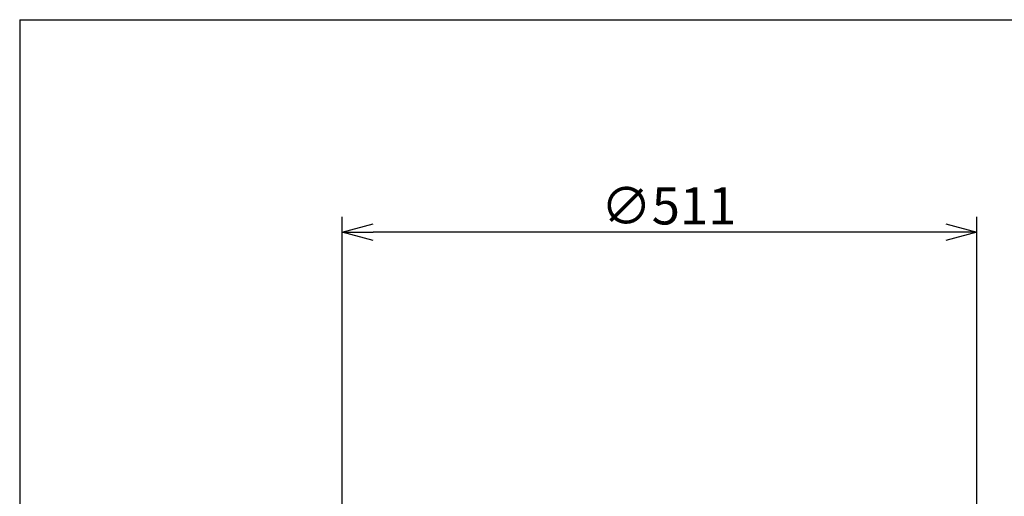
# Model space of a CAD drawing. Extents: x -205 to 200, y -136 to 139.
# Drawn here: x -190 to -111, y 100 to 139 of the extents above; entities that cross this region are included whole.
import ezdxf

# ---------------------------------------------------------------- set-up
doc = ezdxf.new("R2010")
doc.units = 0
doc.header["$LTSCALE"] = 2
doc.header["$MEASUREMENT"] = 0
doc.layers.get('0').update_dxf_attribs({"linetype": 'CONTINUOUS'})
doc.styles.get("Standard").update_dxf_attribs({"font": 'TXT', "bigfont": 'BIGFONT'})

msp = doc.modelspace()

# ---------------------------------------------------------------- linework, layer by layer
at = {"color": 3}
for q in [(-190, -135.5), (200, 138.555)]:
    msp.add_line((-190, 138.555), q, dxfattribs=at)
for p, q in [((-164.034, 73.516), (-164.034, 122.687)), ((-112.934, 73.516), (-112.934, 122.687)), ((-115.434, 121.437), (-161.534, 121.437))]:
    msp.add_line(p, q)
at = {"color": 0, "linetype": 'ByBlock', "lineweight": -2}
for p, q in [((-164.034, 121.437), (-161.534, 122.107)), ((-115.434, 122.107), (-112.934, 121.437)), ((-161.534, 120.767), (-164.034, 121.437)), ((-164.034, 121.437), (-161.534, 121.437)), ((-112.934, 121.437), (-115.434, 120.767)), ((-112.934, 121.437), (-115.434, 121.437))]:
    msp.add_line(p, q, dxfattribs=at)

# ---------------------------------------------------------------- texts
at = {"color": 4}
msp.add_text('∅511', height=3, dxfattribs=at).set_placement((-143.206, 122.062))

doc.saveas('drawing.dxf')
